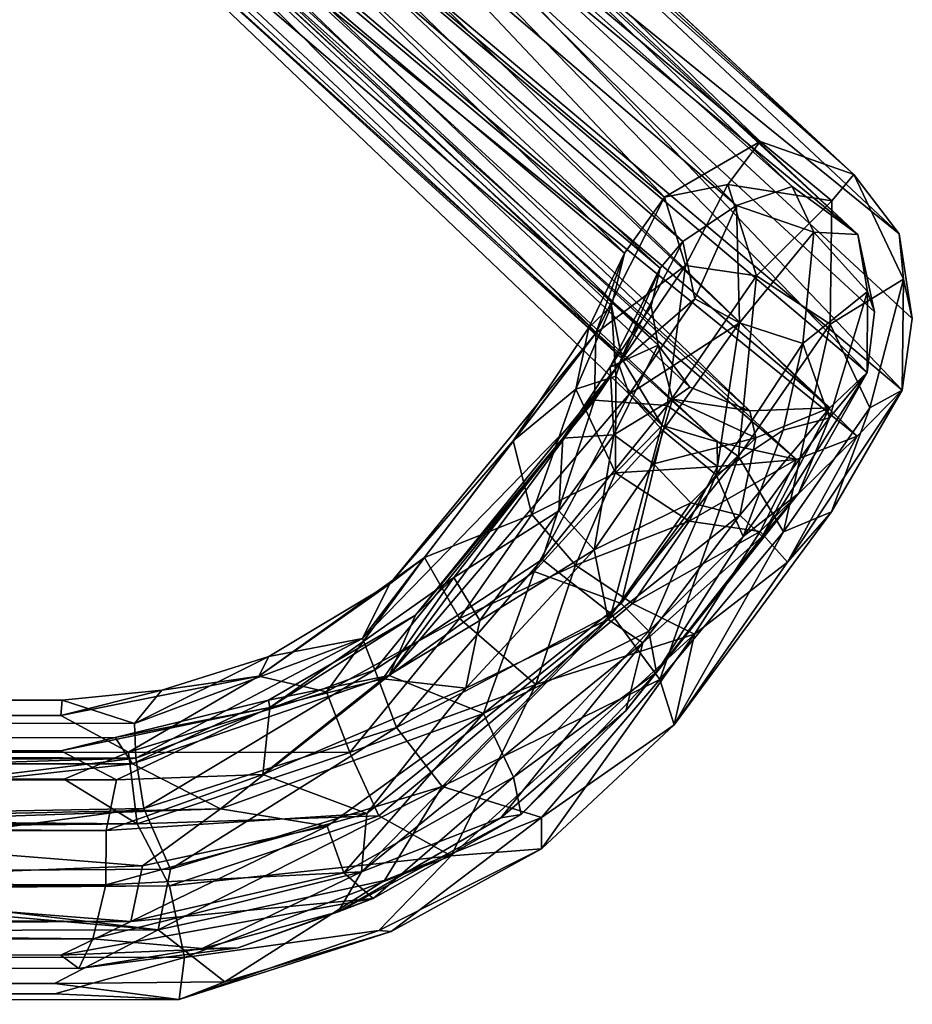
# Model space of a CAD drawing. Units: inches. Extents: x -11.5 to 22.8, y -9.9 to 9.9.
# Drawn here: x 7.4 to 9.2, y -9.9 to -7.9 of the extents above; entities that cross this region are included whole.
import ezdxf

# ---------------------------------------------------------------- set-up
doc = ezdxf.new("R2010")
doc.units = ezdxf.units.IN
doc.header["$MEASUREMENT"] = 0
doc.layers.add('SEAT-BASE', color=5, linetype='Continuous')

msp = doc.modelspace()

# ---------------------------------------------------------------- linework, layer by layer
at = {"layer": 'SEAT-BASE'}
for points in [[(7.44, -6.867, 16.9974), (7.6267, -6.8549, 16.9853), (8.9143, -8.1051, 1.9303)], [(8.9143, -8.1051, 1.9303), (7.6267, -6.8549, 16.9853), (9.1084, -8.1739, 1.9334)], [(7.7404, -6.9014, 16.9721), (9.1084, -8.1739, 1.9334), (7.6267, -6.8549, 16.9853)], [(8.7161, -8.2207, 1.6584), (7.2853, -7.0114, 16.9839), (7.44, -6.867, 16.9974)], [(7.44, -6.867, 16.9974), (8.9143, -8.1051, 1.9303), (8.7161, -8.2207, 1.6584)], [(8.8653, -8.2378, 1.6343), (7.5436, -6.924, 17.0278), (7.4051, -6.987, 16.9907)], [(7.5436, -6.924, 17.0278), (8.9807, -8.1988, 1.9116), (7.6981, -6.9713, 16.9454)], [(8.8653, -8.2378, 1.6343), (8.9807, -8.1988, 1.9116), (7.5436, -6.924, 17.0278)], [(9.1172, -8.2982, 1.9413), (7.7792, -7.0647, 17.0205), (7.6981, -6.9713, 16.9454)], [(9.1172, -8.2982, 1.9413), (7.6981, -6.9713, 16.9454), (8.9807, -8.1988, 1.9116)], [(7.3207, -7.0805, 17.1328), (8.7543, -8.3128, 1.5817), (7.4051, -6.987, 16.9907)], [(8.8653, -8.2378, 1.6343), (7.4051, -6.987, 16.9907), (8.7543, -8.3128, 1.5817)], [(8.633, -8.3371, 1.6888), (7.2465, -7.1628, 16.9995), (7.2853, -7.0114, 16.9839)], [(8.7161, -8.2207, 1.6584), (8.633, -8.3371, 1.6888), (7.2853, -7.0114, 16.9839)], [(7.8438, -7.022, 17.0357), (7.8745, -7.2172, 17.0626), (9.2025, -8.2968, 1.96)], [(7.8438, -7.022, 17.0357), (9.2025, -8.2968, 1.96), (9.1084, -8.1739, 1.9334)], [(7.7792, -7.0647, 17.0205), (9.1172, -8.2982, 1.9413), (7.7962, -7.2076, 17.0495)], [(7.3126, -7.1894, 17.1432), (8.7073, -8.3679, 1.6709), (7.3207, -7.0805, 17.1328)], [(7.3207, -7.0805, 17.1328), (8.7073, -8.3679, 1.6709), (8.7543, -8.3128, 1.5817)], [(7.2465, -7.1628, 16.9995), (8.6064, -8.4464, 1.6933), (8.6278, -8.5554, 1.9237)], [(8.633, -8.3371, 1.6888), (8.6064, -8.4464, 1.6933), (7.2465, -7.1628, 16.9995)], [(7.2768, -7.3009, 16.9836), (7.2465, -7.1628, 16.9995), (8.6278, -8.5554, 1.9237)], [(7.3375, -7.273, 17.2874), (8.7028, -8.5277, 1.7366), (7.3126, -7.1894, 17.1432)], [(7.3126, -7.1894, 17.1432), (8.7028, -8.5277, 1.7366), (8.6881, -8.4467, 1.6888)], [(8.6881, -8.4467, 1.6888), (8.7073, -8.3679, 1.6709), (7.3126, -7.1894, 17.1432)], [(7.7962, -7.2076, 17.0495), (9.1366, -8.5847, 1.6121), (7.6755, -7.3482, 17.183)], [(7.7962, -7.2076, 17.0495), (9.1172, -8.2982, 1.9413), (9.1514, -8.4586, 1.9588)], [(9.1514, -8.4586, 1.9588), (9.1366, -8.5847, 1.6121), (7.7962, -7.2076, 17.0495)], [(7.7619, -7.4025, 17.0838), (9.2092, -8.621, 1.5989), (7.8745, -7.2172, 17.0626)], [(7.8745, -7.2172, 17.0626), (9.23, -8.4722, 1.9587), (9.2025, -8.2968, 1.96)], [(7.8745, -7.2172, 17.0626), (9.2092, -8.621, 1.5989), (9.23, -8.4722, 1.9587)], [(7.3375, -7.273, 17.2874), (7.418, -7.3483, 17.1832), (8.7028, -8.5277, 1.7366)], [(7.2768, -7.3009, 16.9836), (8.6278, -8.5554, 1.9237), (7.3551, -7.3981, 17.0028)], [(7.418, -7.3483, 17.1832), (8.7686, -8.6152, 1.9516), (8.7028, -8.5277, 1.7366)], [(7.5524, -7.3804, 17.2289), (8.8931, -8.6641, 1.958), (7.418, -7.3483, 17.1832)], [(8.8931, -8.6641, 1.958), (8.7686, -8.6152, 1.9516), (7.418, -7.3483, 17.1832)], [(7.6755, -7.3482, 17.183), (9.0589, -8.6577, 1.6982), (7.5524, -7.3804, 17.2289)], [(7.6755, -7.3482, 17.183), (9.1366, -8.5847, 1.6121), (9.0589, -8.6577, 1.6982)], [(9.0589, -8.6577, 1.6982), (8.8931, -8.6641, 1.958), (7.5524, -7.3804, 17.2289)], [(8.711, -8.6948, 1.7335), (7.3551, -7.3981, 17.0028), (8.6278, -8.5554, 1.9237)], [(7.484, -7.4747, 16.9971), (7.3551, -7.3981, 17.0028), (8.8251, -8.7287, 1.9778)], [(8.8251, -8.7287, 1.9778), (7.3551, -7.3981, 17.0028), (8.711, -8.6948, 1.7335)], [(7.7619, -7.4025, 17.0838), (7.5896, -7.4783, 17.0547), (9.1155, -8.7165, 1.6892)], [(9.2092, -8.621, 1.5989), (7.7619, -7.4025, 17.0838), (9.1155, -8.7165, 1.6892)], [(8.9895, -8.7653, 1.7481), (7.484, -7.4747, 16.9971), (8.8251, -8.7287, 1.9778)], [(7.5896, -7.4783, 17.0547), (7.484, -7.4747, 16.9971), (8.9895, -8.7653, 1.7481)], [(9.1155, -8.7165, 1.6892), (7.5896, -7.4783, 17.0547), (8.9895, -8.7653, 1.7481)], [(8.8471, -8.1948, 1.5126), (8.7161, -8.2207, 1.6584), (8.9143, -8.1051, 1.9303)], [(8.8471, -8.1948, 1.5126), (8.9143, -8.1051, 1.9303), (9.063, -8.2284, 1.4912)], [(9.063, -8.2284, 1.4912), (8.9143, -8.1051, 1.9303), (9.1084, -8.1739, 1.9334)], [(9.2115, -8.3906, 1.5404), (9.1084, -8.1739, 1.9334), (9.2025, -8.2968, 1.96)], [(8.7598, -8.3629, 1.1205), (8.7161, -8.2207, 1.6584), (8.8471, -8.1948, 1.5126)], [(8.7598, -8.3629, 1.1205), (8.8471, -8.1948, 1.5126), (8.907, -8.384, 1.0801)], [(8.907, -8.384, 1.0801), (8.8471, -8.1948, 1.5126), (9.063, -8.2284, 1.4912)], [(8.9807, -8.1988, 1.9116), (8.8653, -8.2378, 1.6343), (9.0257, -8.2936, 1.5181)], [(8.9807, -8.1988, 1.9116), (9.0257, -8.2936, 1.5181), (9.1172, -8.2982, 1.9413)], [(8.5737, -8.5027, 1.0276), (8.633, -8.3371, 1.6888), (8.7161, -8.2207, 1.6584)], [(8.5737, -8.5027, 1.0276), (8.7161, -8.2207, 1.6584), (8.7598, -8.3629, 1.1205)], [(9.0597, -8.4843, 1.0829), (8.907, -8.384, 1.0801), (9.063, -8.2284, 1.4912)], [(8.7791, -8.4319, 1.1534), (8.8653, -8.2378, 1.6343), (8.7543, -8.3128, 1.5817)], [(8.7791, -8.4319, 1.1534), (8.8714, -8.4816, 1.0585), (8.8653, -8.2378, 1.6343)], [(9.0257, -8.2936, 1.5181), (8.8653, -8.2378, 1.6343), (8.8714, -8.4816, 1.0585)], [(8.8714, -8.4816, 1.0585), (9.0031, -8.5247, 1.1208), (9.0257, -8.2936, 1.5181)], [(9.1368, -8.4163, 1.5533), (9.0257, -8.2936, 1.5181), (9.0031, -8.5247, 1.1208)], [(9.1368, -8.4163, 1.5533), (9.1172, -8.2982, 1.9413), (9.0257, -8.2936, 1.5181)], [(8.6214, -8.5678, 1.0257), (8.7791, -8.4319, 1.1534), (8.7543, -8.3128, 1.5817)], [(8.6214, -8.5678, 1.0257), (8.7543, -8.3128, 1.5817), (8.7073, -8.3679, 1.6709)], [(9.1368, -8.4163, 1.5533), (9.1514, -8.4586, 1.9588), (9.1172, -8.2982, 1.9413)], [(9.2115, -8.3906, 1.5404), (9.2025, -8.2968, 1.96), (9.23, -8.4722, 1.9587)], [(8.5589, -8.491, 1.2662), (8.633, -8.3371, 1.6888), (8.5737, -8.5027, 1.0276)], [(8.5589, -8.491, 1.2662), (8.6064, -8.4464, 1.6933), (8.633, -8.3371, 1.6888)], [(8.5707, -8.6417, 0.7618), (8.5737, -8.5027, 1.0276), (8.7598, -8.3629, 1.1205)], [(8.5707, -8.6417, 0.7618), (8.7598, -8.3629, 1.1205), (8.7215, -8.6533, 0.7289)], [(8.6032, -8.5731, 1.2399), (8.6214, -8.5678, 1.0257), (8.7073, -8.3679, 1.6709)], [(8.6881, -8.4467, 1.6888), (8.6032, -8.5731, 1.2399), (8.7073, -8.3679, 1.6709)], [(8.7215, -8.6533, 0.7289), (8.7598, -8.3629, 1.1205), (8.907, -8.384, 1.0801)], [(8.7215, -8.6533, 0.7289), (8.907, -8.384, 1.0801), (8.8698, -8.7591, 0.7241)], [(8.8698, -8.7591, 0.7241), (8.907, -8.384, 1.0801), (9.0597, -8.4843, 1.0829)], [(9.0597, -8.4843, 1.0829), (9.2115, -8.3906, 1.5404), (9.142, -8.6582, 1.16)], [(9.142, -8.6582, 1.16), (9.2115, -8.3906, 1.5404), (9.2092, -8.621, 1.5989)], [(9.2115, -8.3906, 1.5404), (9.23, -8.4722, 1.9587), (9.2092, -8.621, 1.5989)], [(9.0031, -8.5247, 1.1208), (9.0586, -8.6783, 1.1591), (9.1368, -8.4163, 1.5533)], [(9.0586, -8.6783, 1.1591), (9.1366, -8.5847, 1.6121), (9.1368, -8.4163, 1.5533)], [(9.1368, -8.4163, 1.5533), (9.1366, -8.5847, 1.6121), (9.1514, -8.4586, 1.9588)], [(8.6427, -8.6293, 0.8784), (8.7791, -8.4319, 1.1534), (8.6214, -8.5678, 1.0257)], [(8.6427, -8.6293, 0.8784), (8.8714, -8.4816, 1.0585), (8.7791, -8.4319, 1.1534)], [(8.532, -8.6192, 1.3444), (8.6152, -8.5922, 1.6514), (8.6064, -8.4464, 1.6933)], [(8.532, -8.6192, 1.3444), (8.6064, -8.4464, 1.6933), (8.5589, -8.491, 1.2662)], [(8.7028, -8.5277, 1.7366), (8.6032, -8.5731, 1.2399), (8.6881, -8.4467, 1.6888)], [(8.6152, -8.5922, 1.6514), (8.6278, -8.5554, 1.9237), (8.6064, -8.4464, 1.6933)], [(8.4019, -8.7264, 1.0325), (8.5589, -8.491, 1.2662), (8.5737, -8.5027, 1.0276)], [(8.4019, -8.7264, 1.0325), (8.532, -8.6192, 1.3444), (8.5589, -8.491, 1.2662)], [(8.7125, -8.7047, 0.788), (8.8714, -8.4816, 1.0585), (8.6427, -8.6293, 0.8784)], [(8.7125, -8.7047, 0.788), (8.8232, -8.7968, 0.776), (8.8714, -8.4816, 1.0585)], [(8.8232, -8.7968, 0.776), (9.0031, -8.5247, 1.1208), (8.8714, -8.4816, 1.0585)], [(8.8698, -8.7591, 0.7241), (9.0597, -8.4843, 1.0829), (8.9631, -8.9149, 0.8187)], [(8.9631, -8.9149, 0.8187), (9.0597, -8.4843, 1.0829), (9.142, -8.6582, 1.16)], [(8.5707, -8.6417, 0.7618), (8.0898, -9.1362, 0.4818), (8.5737, -8.5027, 1.0276)], [(8.5737, -8.5027, 1.0276), (8.0898, -9.1362, 0.4818), (8.1457, -9.0237, 0.6458)], [(8.5737, -8.5027, 1.0276), (8.1457, -9.0237, 0.6458), (8.4019, -8.7264, 1.0325)], [(8.6111, -8.7138, 1.304), (8.6032, -8.5731, 1.2399), (8.7028, -8.5277, 1.7366)], [(8.7323, -8.6401, 1.6523), (8.6111, -8.7138, 1.304), (8.7028, -8.5277, 1.7366)], [(8.7686, -8.6152, 1.9516), (8.7323, -8.6401, 1.6523), (8.7028, -8.5277, 1.7366)], [(8.9623, -8.7041, 0.9602), (9.0031, -8.5247, 1.1208), (8.8232, -8.7968, 0.776)], [(8.9623, -8.7041, 0.9602), (9.0586, -8.6783, 1.1591), (9.0031, -8.5247, 1.1208)], [(8.6152, -8.5922, 1.6514), (8.711, -8.6948, 1.7335), (8.6278, -8.5554, 1.9237)], [(8.6214, -8.5678, 1.0257), (8.1993, -9.0879, 0.6493), (8.1447, -9.2131, 0.4847)], [(8.6214, -8.5678, 1.0257), (8.1447, -9.2131, 0.4847), (8.6427, -8.6293, 0.8784)], [(8.5053, -8.7205, 1.0612), (8.1993, -9.0879, 0.6493), (8.6214, -8.5678, 1.0257)], [(8.6214, -8.5678, 1.0257), (8.6032, -8.5731, 1.2399), (8.5053, -8.7205, 1.0612)], [(8.5053, -8.7205, 1.0612), (8.6032, -8.5731, 1.2399), (8.6111, -8.7138, 1.304)], [(8.6143, -8.793, 1.4216), (8.6152, -8.5922, 1.6514), (8.532, -8.6192, 1.3444)], [(8.6143, -8.793, 1.4216), (8.711, -8.6948, 1.7335), (8.6152, -8.5922, 1.6514)], [(9.1366, -8.5847, 1.6121), (8.9183, -8.9246, 1.1171), (9.0589, -8.6577, 1.6982)], [(8.9939, -8.8355, 1.0876), (8.9183, -8.9246, 1.1171), (9.1366, -8.5847, 1.6121)], [(9.0586, -8.6783, 1.1591), (8.9939, -8.8355, 1.0876), (9.1366, -8.5847, 1.6121)], [(8.441, -8.8794, 1.1691), (8.532, -8.6192, 1.3444), (8.4019, -8.7264, 1.0325)], [(8.441, -8.8794, 1.1691), (8.6143, -8.793, 1.4216), (8.532, -8.6192, 1.3444)], [(8.7323, -8.6401, 1.6523), (8.7686, -8.6152, 1.9516), (8.8931, -8.6641, 1.958)], [(8.9713, -8.9779, 1.1439), (9.2092, -8.621, 1.5989), (9.1155, -8.7165, 1.6892)], [(9.0627, -8.8736, 1.09), (9.2092, -8.621, 1.5989), (8.9713, -8.9779, 1.1439)], [(9.142, -8.6582, 1.16), (9.2092, -8.621, 1.5989), (9.0627, -8.8736, 1.09)], [(8.0898, -9.1362, 0.4818), (8.5707, -8.6417, 0.7618), (8.1154, -9.2013, 0.3983)], [(8.1154, -9.2013, 0.3983), (8.5707, -8.6417, 0.7618), (8.4624, -8.9725, 0.4986)], [(8.6427, -8.6293, 0.8784), (8.1447, -9.2131, 0.4847), (8.4454, -8.9976, 0.5742)], [(8.6427, -8.6293, 0.8784), (8.4454, -8.9976, 0.5742), (8.7125, -8.7047, 0.788)], [(8.7215, -8.6533, 0.7289), (8.4624, -8.9725, 0.4986), (8.5707, -8.6417, 0.7618)], [(8.693, -8.7741, 1.3819), (8.6111, -8.7138, 1.304), (8.7323, -8.6401, 1.6523)], [(8.7323, -8.6401, 1.6523), (8.9053, -8.7199, 1.6755), (8.693, -8.7741, 1.3819)], [(8.7323, -8.6401, 1.6523), (8.8931, -8.6641, 1.958), (8.9053, -8.7199, 1.6755)], [(8.7215, -8.6533, 0.7289), (8.6056, -9.0856, 0.485), (8.4624, -8.9725, 0.4986)], [(8.8698, -8.7591, 0.7241), (8.6056, -9.0856, 0.485), (8.7215, -8.6533, 0.7289)], [(9.0589, -8.6577, 1.6982), (8.8724, -8.8803, 1.287), (8.9053, -8.7199, 1.6755)], [(8.9183, -8.9246, 1.1171), (8.8724, -8.8803, 1.287), (9.0589, -8.6577, 1.6982)], [(8.9053, -8.7199, 1.6755), (8.8931, -8.6641, 1.958), (9.0589, -8.6577, 1.6982)], [(8.9631, -8.9149, 0.8187), (9.142, -8.6582, 1.16), (9.0627, -8.8736, 1.09)], [(9.0586, -8.6783, 1.1591), (8.9623, -8.7041, 0.9602), (8.8793, -8.9251, 0.8357)], [(8.9939, -8.8355, 1.0876), (9.0586, -8.6783, 1.1591), (8.8793, -8.9251, 0.8357)], [(8.6143, -8.793, 1.4216), (8.8261, -8.7794, 1.6899), (8.711, -8.6948, 1.7335)], [(8.711, -8.6948, 1.7335), (8.8261, -8.7794, 1.6899), (8.8251, -8.7287, 1.9778)], [(8.1993, -9.0879, 0.6493), (8.5053, -8.7205, 1.0612), (8.279, -9.0097, 0.8492)], [(8.279, -9.0097, 0.8492), (8.5053, -8.7205, 1.0612), (8.4967, -8.8717, 1.1097)], [(8.7125, -8.7047, 0.788), (8.4454, -8.9976, 0.5742), (8.626, -9.0636, 0.5848)], [(8.4967, -8.8717, 1.1097), (8.5053, -8.7205, 1.0612), (8.6111, -8.7138, 1.304)], [(8.6111, -8.7138, 1.304), (8.5699, -8.9528, 1.1489), (8.4967, -8.8717, 1.1097)], [(8.693, -8.7741, 1.3819), (8.5699, -8.9528, 1.1489), (8.6111, -8.7138, 1.304)], [(8.626, -9.0636, 0.5848), (8.8232, -8.7968, 0.776), (8.7125, -8.7047, 0.788)], [(8.693, -8.7741, 1.3819), (8.9053, -8.7199, 1.6755), (8.7708, -8.8547, 1.3335)], [(8.8724, -8.8803, 1.287), (8.7708, -8.8547, 1.3335), (8.9053, -8.7199, 1.6755)], [(8.8793, -8.9251, 0.8357), (8.9623, -8.7041, 0.9602), (8.8232, -8.7968, 0.776)], [(8.9713, -8.9779, 1.1439), (9.1155, -8.7165, 1.6892), (8.9142, -8.9144, 1.384)], [(8.9142, -8.9144, 1.384), (9.1155, -8.7165, 1.6892), (8.9895, -8.7653, 1.7481)], [(8.4019, -8.7264, 1.0325), (8.1457, -9.0237, 0.6458), (8.2179, -8.9685, 0.8792)], [(8.4019, -8.7264, 1.0325), (8.2179, -8.9685, 0.8792), (8.441, -8.8794, 1.1691)], [(8.9895, -8.7653, 1.7481), (8.8251, -8.7287, 1.9778), (8.8261, -8.7794, 1.6899)], [(8.8698, -8.7591, 0.7241), (8.7066, -9.2214, 0.5754), (8.6056, -9.0856, 0.485)], [(8.9631, -8.9149, 0.8187), (8.7066, -9.2214, 0.5754), (8.8698, -8.7591, 0.7241)], [(8.693, -8.7741, 1.3819), (8.7708, -8.8547, 1.3335), (8.5699, -8.9528, 1.1489)], [(8.6143, -8.793, 1.4216), (8.7671, -8.8933, 1.4243), (8.8261, -8.7794, 1.6899)], [(8.7671, -8.8933, 1.4243), (8.9895, -8.7653, 1.7481), (8.8261, -8.7794, 1.6899)], [(8.9142, -8.9144, 1.384), (8.9895, -8.7653, 1.7481), (8.7671, -8.8933, 1.4243)], [(8.5314, -8.9842, 1.21), (8.6143, -8.793, 1.4216), (8.441, -8.8794, 1.1691)], [(8.5314, -8.9842, 1.21), (8.7671, -8.8933, 1.4243), (8.6143, -8.793, 1.4216)], [(8.8232, -8.7968, 0.776), (8.626, -9.0636, 0.5848), (8.6834, -9.1214, 0.6324)], [(8.8793, -8.9251, 0.8357), (8.8232, -8.7968, 0.776), (8.6834, -9.1214, 0.6324)], [(8.6358, -9.2869, 0.8441), (8.9939, -8.8355, 1.0876), (8.6997, -9.2072, 0.7068)], [(8.9183, -8.9246, 1.1171), (8.9939, -8.8355, 1.0876), (8.6358, -9.2869, 0.8441)], [(8.9939, -8.8355, 1.0876), (8.8793, -8.9251, 0.8357), (8.6997, -9.2072, 0.7068)], [(8.5699, -8.9528, 1.1489), (8.7708, -8.8547, 1.3335), (8.599, -9.0973, 1.0624)], [(8.8724, -8.8803, 1.287), (8.599, -9.0973, 1.0624), (8.7708, -8.8547, 1.3335)], [(8.441, -8.8794, 1.1691), (8.2179, -8.9685, 0.8792), (8.2909, -9.0951, 1.0309)], [(8.4967, -8.8717, 1.1097), (8.3329, -9.0991, 0.9632), (8.279, -9.0097, 0.8492)], [(8.441, -8.8794, 1.1691), (8.2909, -9.0951, 1.0309), (8.5314, -8.9842, 1.21)], [(8.5699, -8.9528, 1.1489), (8.3329, -9.0991, 0.9632), (8.4967, -8.8717, 1.1097)], [(8.6711, -9.1457, 1.0056), (8.599, -9.0973, 1.0624), (8.8724, -8.8803, 1.287)], [(8.8724, -8.8803, 1.287), (8.9183, -8.9246, 1.1171), (8.6711, -9.1457, 1.0056)], [(8.736, -9.3154, 0.779), (8.9631, -8.9149, 0.8187), (9.0627, -8.8736, 1.09)], [(8.736, -9.3154, 0.779), (9.0627, -8.8736, 1.09), (8.9713, -8.9779, 1.1439)], [(8.5314, -8.9842, 1.21), (8.6496, -9.0639, 1.2019), (8.7671, -8.8933, 1.4243)], [(8.6496, -9.0639, 1.2019), (8.9142, -8.9144, 1.384), (8.7671, -8.8933, 1.4243)], [(8.9183, -8.9246, 1.1171), (8.6358, -9.2869, 0.8441), (8.6711, -9.1457, 1.0056)], [(8.7783, -9.1276, 1.1091), (8.9142, -8.9144, 1.384), (8.6496, -9.0639, 1.2019)], [(8.8793, -8.9251, 0.8357), (8.6834, -9.1214, 0.6324), (8.6997, -9.2072, 0.7068)], [(8.7066, -9.2214, 0.5754), (8.9631, -8.9149, 0.8187), (8.736, -9.3154, 0.779)], [(8.7783, -9.1276, 1.1091), (8.9713, -8.9779, 1.1439), (8.9142, -8.9144, 1.384)], [(8.2179, -8.9685, 0.8792), (7.8748, -9.2145, 0.73), (8.0152, -9.2472, 0.872)], [(7.8748, -9.2145, 0.73), (8.2179, -8.9685, 0.8792), (8.1457, -9.0237, 0.6458)], [(8.0152, -9.2472, 0.872), (8.2909, -9.0951, 1.0309), (8.2179, -8.9685, 0.8792)], [(8.599, -9.0973, 1.0624), (8.304, -9.2393, 0.9429), (8.5699, -8.9528, 1.1489)], [(8.304, -9.2393, 0.9429), (8.3329, -9.0991, 0.9632), (8.5699, -8.9528, 1.1489)], [(8.1154, -9.2013, 0.3983), (8.4624, -8.9725, 0.4986), (8.1604, -9.3213, 0.3307)], [(8.1604, -9.3213, 0.3307), (8.4624, -8.9725, 0.4986), (8.6056, -9.0856, 0.485)], [(8.5314, -8.9842, 1.21), (8.2909, -9.0951, 1.0309), (8.4489, -9.2317, 1.0764)], [(8.4489, -9.2317, 1.0764), (8.6496, -9.0639, 1.2019), (8.5314, -8.9842, 1.21)], [(8.736, -9.3154, 0.779), (8.9713, -8.9779, 1.1439), (8.7783, -9.1276, 1.1091)], [(8.3407, -9.2919, 0.4477), (8.4454, -8.9976, 0.5742), (8.1447, -9.2131, 0.4847)], [(8.4454, -8.9976, 0.5742), (8.3407, -9.2919, 0.4477), (8.626, -9.0636, 0.5848)], [(7.8952, -9.1739, 0.5807), (7.8748, -9.2145, 0.73), (8.1457, -9.0237, 0.6458)], [(7.8952, -9.1739, 0.5807), (8.1457, -9.0237, 0.6458), (8.0898, -9.1362, 0.4818)], [(7.8977, -9.2799, 0.6914), (8.279, -9.0097, 0.8492), (8.1316, -9.2202, 0.8414)], [(8.1993, -9.0879, 0.6493), (8.279, -9.0097, 0.8492), (7.8977, -9.2799, 0.6914)], [(8.1316, -9.2202, 0.8414), (8.279, -9.0097, 0.8492), (8.3329, -9.0991, 0.9632)], [(8.626, -9.0636, 0.5848), (8.3407, -9.2919, 0.4477), (8.6834, -9.1214, 0.6324)], [(8.4489, -9.2317, 1.0764), (8.7783, -9.1276, 1.1091), (8.6496, -9.0639, 1.2019)], [(8.1993, -9.0879, 0.6493), (7.895, -9.2643, 0.5374), (8.1447, -9.2131, 0.4847)], [(8.1993, -9.0879, 0.6493), (7.8977, -9.2799, 0.6914), (7.895, -9.2643, 0.5374)], [(8.1604, -9.3213, 0.3307), (8.6056, -9.0856, 0.485), (8.2551, -9.4436, 0.3373)], [(8.2551, -9.4436, 0.3373), (8.6056, -9.0856, 0.485), (8.7066, -9.2214, 0.5754)], [(8.0636, -9.373, 0.9349), (8.2909, -9.0951, 1.0309), (8.0152, -9.2472, 0.872)], [(8.0636, -9.373, 0.9349), (8.4489, -9.2317, 1.0764), (8.2909, -9.0951, 1.0309)], [(8.0986, -9.4996, 0.8479), (8.599, -9.0973, 1.0624), (8.0876, -9.6205, 0.7853)], [(8.599, -9.0973, 1.0624), (8.6711, -9.1457, 1.0056), (8.0876, -9.6205, 0.7853)], [(8.304, -9.2393, 0.9429), (8.599, -9.0973, 1.0624), (8.0986, -9.4996, 0.8479)], [(8.1316, -9.2202, 0.8414), (8.3329, -9.0991, 0.9632), (8.304, -9.2393, 0.9429)], [(8.4609, -9.5732, 0.7177), (8.7783, -9.1276, 1.1091), (8.2737, -9.5873, 0.8794)], [(8.2737, -9.5873, 0.8794), (8.7783, -9.1276, 1.1091), (8.4489, -9.2317, 1.0764)], [(8.6834, -9.1214, 0.6324), (8.3407, -9.2919, 0.4477), (8.4031, -9.4243, 0.5125)], [(8.6834, -9.1214, 0.6324), (8.4031, -9.4243, 0.5125), (8.6997, -9.2072, 0.7068)], [(8.4609, -9.5732, 0.7177), (8.736, -9.3154, 0.779), (8.7783, -9.1276, 1.1091)], [(8.0898, -9.1362, 0.4818), (7.6169, -9.3127, 0.3775), (7.8952, -9.1739, 0.5807)], [(8.0898, -9.1362, 0.4818), (7.6193, -9.3848, 0.3001), (7.6169, -9.3127, 0.3775)], [(8.1154, -9.2013, 0.3983), (7.6193, -9.3848, 0.3001), (8.0898, -9.1362, 0.4818)], [(8.0876, -9.6205, 0.7853), (8.6711, -9.1457, 1.0056), (8.3765, -9.5085, 0.7806)], [(8.6711, -9.1457, 1.0056), (8.6358, -9.2869, 0.8441), (8.3765, -9.5085, 0.7806)], [(7.8952, -9.1739, 0.5807), (7.6169, -9.3127, 0.3775), (7.6732, -9.2439, 0.5467)], [(7.6732, -9.2439, 0.5467), (7.8748, -9.2145, 0.73), (7.8952, -9.1739, 0.5807)], [(7.7954, -9.4897, 0.335), (8.1447, -9.2131, 0.4847), (7.6125, -9.3966, 0.393)], [(7.6125, -9.3966, 0.393), (8.1447, -9.2131, 0.4847), (7.895, -9.2643, 0.5374)], [(8.1154, -9.2013, 0.3983), (7.6359, -9.4889, 0.2487), (7.6193, -9.3848, 0.3001)], [(8.1604, -9.3213, 0.3307), (7.6359, -9.4889, 0.2487), (8.1154, -9.2013, 0.3983)], [(8.1447, -9.2131, 0.4847), (7.7954, -9.4897, 0.335), (8.3407, -9.2919, 0.4477)], [(8.6997, -9.2072, 0.7068), (8.4031, -9.4243, 0.5125), (8.4188, -9.5016, 0.628)], [(8.6358, -9.2869, 0.8441), (8.6997, -9.2072, 0.7068), (8.4188, -9.5016, 0.628)], [(7.6042, -9.3721, 0.7918), (7.8748, -9.2145, 0.73), (7.4641, -9.2963, 0.6834)], [(7.6732, -9.2439, 0.5467), (7.4641, -9.2963, 0.6834), (7.8748, -9.2145, 0.73)], [(8.0152, -9.2472, 0.872), (7.8748, -9.2145, 0.73), (7.6042, -9.3721, 0.7918)], [(8.1316, -9.2202, 0.8414), (7.8832, -9.4187, 0.8082), (7.8977, -9.2799, 0.6914)], [(8.1316, -9.2202, 0.8414), (8.304, -9.2393, 0.9429), (7.8832, -9.4187, 0.8082)], [(8.1235, -9.5042, 0.9329), (8.4489, -9.2317, 1.0764), (8.0636, -9.373, 0.9349)], [(8.2737, -9.5873, 0.8794), (8.4489, -9.2317, 1.0764), (8.1235, -9.5042, 0.9329)], [(8.2551, -9.4436, 0.3373), (8.7066, -9.2214, 0.5754), (8.4612, -9.5077, 0.5013)], [(8.4612, -9.5077, 0.5013), (8.7066, -9.2214, 0.5754), (8.736, -9.3154, 0.779)], [(7.4669, -9.2642, 0.5049), (7.4641, -9.2963, 0.6834), (7.6732, -9.2439, 0.5467)], [(7.6169, -9.3127, 0.3775), (7.4669, -9.2642, 0.5049), (7.6732, -9.2439, 0.5467)], [(7.6042, -9.3721, 0.7918), (8.0636, -9.373, 0.9349), (8.0152, -9.2472, 0.872)], [(8.304, -9.2393, 0.9429), (8.0986, -9.4996, 0.8479), (7.8832, -9.4187, 0.8082)], [(-9.2179, -9.2736, 0.646), (7.4669, -9.2642, 0.5049), (-9.5378, -9.2632, 0.5795)], [(-9.5378, -9.2632, 0.5795), (7.4669, -9.2642, 0.5049), (-9.3489, -9.3075, 0.4133)], [(7.4669, -9.2642, 0.5049), (7.6169, -9.3127, 0.3775), (-9.3489, -9.3075, 0.4133)], [(7.4641, -9.2963, 0.6834), (7.4669, -9.2642, 0.5049), (-9.2179, -9.2736, 0.646)], [(-9.0078, -9.3838, 0.8019), (7.4641, -9.2963, 0.6834), (-9.2179, -9.2736, 0.646)], [(7.895, -9.2643, 0.5374), (7.8977, -9.2799, 0.6914), (7.5763, -9.3421, 0.5281)], [(7.895, -9.2643, 0.5374), (7.5763, -9.3421, 0.5281), (7.6125, -9.3966, 0.393)], [(7.8977, -9.2799, 0.6914), (7.4642, -9.3693, 0.6537), (7.5763, -9.3421, 0.5281)], [(7.8977, -9.2799, 0.6914), (7.5793, -9.4296, 0.7319), (7.4642, -9.3693, 0.6537)], [(7.8977, -9.2799, 0.6914), (7.8832, -9.4187, 0.8082), (7.5793, -9.4296, 0.7319)], [(7.7954, -9.4897, 0.335), (8.0161, -9.5256, 0.3651), (8.3407, -9.2919, 0.4477)], [(8.0161, -9.5256, 0.3651), (8.0508, -9.6227, 0.4153), (8.3407, -9.2919, 0.4477)], [(8.0508, -9.6227, 0.4153), (8.4031, -9.4243, 0.5125), (8.3407, -9.2919, 0.4477)], [(8.3765, -9.5085, 0.7806), (8.6358, -9.2869, 0.8441), (8.4188, -9.5016, 0.628)], [(-8.9846, -9.3845, 0.3026), (-9.3489, -9.3075, 0.4133), (7.6193, -9.3848, 0.3001)], [(-9.3489, -9.3075, 0.4133), (7.6169, -9.3127, 0.3775), (7.6193, -9.3848, 0.3001)], [(7.6042, -9.3721, 0.7918), (7.4641, -9.2963, 0.6834), (-9.0078, -9.3838, 0.8019)], [(8.4612, -9.5077, 0.5013), (8.736, -9.3154, 0.779), (8.4609, -9.5732, 0.7177)], [(8.1604, -9.3213, 0.3307), (7.6913, -9.6153, 0.2428), (7.6359, -9.4889, 0.2487)], [(8.2551, -9.4436, 0.3373), (7.6913, -9.6153, 0.2428), (8.1604, -9.3213, 0.3307)], [(7.4642, -9.3693, 0.6537), (-9.3738, -9.3482, 0.6452), (7.5763, -9.3421, 0.5281)], [(7.5763, -9.3421, 0.5281), (-9.3738, -9.3482, 0.6452), (-9.362, -9.3433, 0.5551)], [(7.4642, -9.3693, 0.6537), (-9.2151, -9.3846, 0.6978), (-9.3738, -9.3482, 0.6452)], [(-9.362, -9.3433, 0.5551), (-9.3301, -9.3758, 0.4528), (7.5763, -9.3421, 0.5281)], [(-9.3301, -9.3758, 0.4528), (7.6125, -9.3966, 0.393), (7.5763, -9.3421, 0.5281)], [(-9.003, -9.4296, 0.3686), (7.6125, -9.3966, 0.393), (-9.3301, -9.3758, 0.4528)], [(7.5793, -9.4296, 0.7319), (-9.2151, -9.3846, 0.6978), (7.4642, -9.3693, 0.6537)], [(7.6042, -9.3721, 0.7918), (-9.0078, -9.3838, 0.8019), (7.4707, -9.4282, 0.8261)], [(7.6042, -9.3721, 0.7918), (7.4707, -9.4282, 0.8261), (7.6224, -9.5211, 0.8625)], [(7.6042, -9.3721, 0.7918), (7.6224, -9.5211, 0.8625), (8.0636, -9.373, 0.9349)], [(8.0636, -9.373, 0.9349), (7.6224, -9.5211, 0.8625), (8.1235, -9.5042, 0.9329)], [(7.5793, -9.4296, 0.7319), (-9.1986, -9.4488, 0.7568), (-9.2151, -9.3846, 0.6978)], [(-9.0067, -9.5375, 0.8621), (7.6224, -9.5211, 0.8625), (-9.0078, -9.3838, 0.8019)], [(-9.0078, -9.3838, 0.8019), (7.6224, -9.5211, 0.8625), (7.4707, -9.4282, 0.8261)], [(6.5198, -9.5172, 0.3201), (7.6125, -9.3966, 0.393), (-9.003, -9.4296, 0.3686)], [(-8.9846, -9.3845, 0.3026), (7.6193, -9.3848, 0.3001), (-8.0782, -9.5095, 0.2413)], [(-8.0782, -9.5095, 0.2413), (7.6193, -9.3848, 0.3001), (3.3471, -9.5157, 0.241)], [(6.6161, -9.5082, 0.2421), (3.3471, -9.5157, 0.241), (7.6193, -9.3848, 0.3001)], [(7.6125, -9.3966, 0.393), (6.5198, -9.5172, 0.3201), (7.7954, -9.4897, 0.335)], [(7.6193, -9.3848, 0.3001), (7.6359, -9.4889, 0.2487), (6.6161, -9.5082, 0.2421)], [(7.5582, -9.5351, 0.7808), (-9.1986, -9.4488, 0.7568), (7.5793, -9.4296, 0.7319)], [(7.5793, -9.4296, 0.7319), (7.8832, -9.4187, 0.8082), (7.5582, -9.5351, 0.7808)], [(7.5582, -9.5351, 0.7808), (7.8832, -9.4187, 0.8082), (8.0986, -9.4996, 0.8479)], [(8.1118, -9.6758, 0.5335), (8.4031, -9.4243, 0.5125), (8.0508, -9.6227, 0.4153)], [(8.4188, -9.5016, 0.628), (8.4031, -9.4243, 0.5125), (8.1118, -9.6758, 0.5335)], [(-9.1986, -9.4488, 0.7568), (7.5582, -9.5351, 0.7808), (-8.989, -9.5878, 0.7893)], [(8.1351, -9.6384, 0.369), (7.6658, -9.7408, 0.2805), (8.2551, -9.4436, 0.3373)], [(8.2551, -9.4436, 0.3373), (7.6658, -9.7408, 0.2805), (7.6913, -9.6153, 0.2428)], [(8.1351, -9.6384, 0.369), (8.2551, -9.4436, 0.3373), (8.4612, -9.5077, 0.5013)], [(7.7954, -9.4897, 0.335), (6.5198, -9.5172, 0.3201), (6.6427, -9.5293, 0.3171)], [(6.6161, -9.5082, 0.2421), (7.6359, -9.4889, 0.2487), (6.6556, -9.6214, 0.2336)], [(7.7954, -9.4897, 0.335), (6.6427, -9.5293, 0.3171), (7.6333, -9.6082, 0.3182)], [(6.6556, -9.6214, 0.2336), (7.6359, -9.4889, 0.2487), (7.6913, -9.6153, 0.2428)], [(7.5576, -9.6473, 0.7759), (7.5582, -9.5351, 0.7808), (8.0986, -9.4996, 0.8479)], [(8.0986, -9.4996, 0.8479), (8.0876, -9.6205, 0.7853), (7.5576, -9.6473, 0.7759)], [(7.6333, -9.6082, 0.3182), (8.0161, -9.5256, 0.3651), (7.7954, -9.4897, 0.335)], [(7.6224, -9.5211, 0.8625), (7.6891, -9.6496, 0.8602), (8.1235, -9.5042, 0.9329)], [(8.1235, -9.5042, 0.9329), (7.6891, -9.6496, 0.8602), (8.2737, -9.5873, 0.8794)], [(8.0389, -9.7037, 0.6776), (8.4188, -9.5016, 0.628), (8.1118, -9.6758, 0.5335)], [(8.3765, -9.5085, 0.7806), (8.4188, -9.5016, 0.628), (8.0389, -9.7037, 0.6776)], [(8.0876, -9.6205, 0.7853), (8.3765, -9.5085, 0.7806), (8.0389, -9.7037, 0.6776)], [(8.1489, -9.7443, 0.5167), (8.4612, -9.5077, 0.5013), (8.4609, -9.5732, 0.7177)], [(7.6224, -9.5211, 0.8625), (-9.1703, -9.6796, 0.8571), (7.6891, -9.6496, 0.8602)], [(-9.0067, -9.5375, 0.8621), (-9.1703, -9.6796, 0.8571), (7.6224, -9.5211, 0.8625)], [(7.5576, -9.6473, 0.7759), (-8.989, -9.5878, 0.7893), (7.5582, -9.5351, 0.7808)], [(7.6333, -9.6082, 0.3182), (6.6427, -9.5293, 0.3171), (6.635, -9.6469, 0.3205)], [(7.6094, -9.7235, 0.3602), (8.0508, -9.6227, 0.4153), (8.0161, -9.5256, 0.3651)], [(7.6094, -9.7235, 0.3602), (8.0161, -9.5256, 0.3651), (7.6333, -9.6082, 0.3182)], [(8.1489, -9.7443, 0.5167), (8.4609, -9.5732, 0.7177), (8.1237, -9.7421, 0.7276)], [(8.1237, -9.7421, 0.7276), (8.4609, -9.5732, 0.7177), (8.2737, -9.5873, 0.8794)], [(7.5304, -9.7594, 0.7108), (-9.2333, -9.7495, 0.7329), (-8.989, -9.5878, 0.7893)], [(7.5304, -9.7594, 0.7108), (-8.989, -9.5878, 0.7893), (7.5576, -9.6473, 0.7759)], [(7.6891, -9.6496, 0.8602), (7.7205, -9.7983, 0.7749), (8.2737, -9.5873, 0.8794)], [(8.1237, -9.7421, 0.7276), (8.2737, -9.5873, 0.8794), (7.7205, -9.7983, 0.7749)], [(6.6556, -9.6214, 0.2336), (7.6658, -9.7408, 0.2805), (6.5115, -9.6396, 0.2383)], [(7.6333, -9.6082, 0.3182), (6.635, -9.6469, 0.3205), (7.6094, -9.7235, 0.3602)], [(6.6556, -9.6214, 0.2336), (7.6913, -9.6153, 0.2428), (7.6658, -9.7408, 0.2805)], [(8.0876, -9.6205, 0.7853), (7.7574, -9.7799, 0.6448), (7.5304, -9.7594, 0.7108)], [(7.5576, -9.6473, 0.7759), (8.0876, -9.6205, 0.7853), (7.5304, -9.7594, 0.7108)], [(8.0876, -9.6205, 0.7853), (8.0389, -9.7037, 0.6776), (7.7574, -9.7799, 0.6448)], [(-9, -9.7816, 0.2991), (6.5115, -9.6396, 0.2383), (7.6658, -9.7408, 0.2805)], [(8.1118, -9.6758, 0.5335), (8.0508, -9.6227, 0.4153), (7.6094, -9.7235, 0.3602)], [(8.1351, -9.6384, 0.369), (7.8042, -9.8487, 0.457), (7.6658, -9.7408, 0.2805)], [(7.6891, -9.6496, 0.8602), (-9.1703, -9.6796, 0.8571), (-8.9659, -9.7758, 0.7927)], [(-8.996, -9.6909, 0.3388), (7.6094, -9.7235, 0.3602), (-8.0605, -9.6464, 0.32)], [(-8.9659, -9.7758, 0.7927), (7.7205, -9.7983, 0.7749), (7.6891, -9.6496, 0.8602)], [(6.635, -9.6469, 0.3205), (-8.0605, -9.6464, 0.32), (7.6094, -9.7235, 0.3602)], [(8.1118, -9.6758, 0.5335), (7.6094, -9.7235, 0.3602), (7.4642, -9.7935, 0.4448)], [(7.4642, -9.7935, 0.4448), (7.8317, -9.7781, 0.5374), (8.1118, -9.6758, 0.5335)], [(8.1118, -9.6758, 0.5335), (7.8317, -9.7781, 0.5374), (8.0389, -9.7037, 0.6776)], [(-8.9997, -9.7908, 0.4303), (7.6094, -9.7235, 0.3602), (-8.996, -9.6909, 0.3388)], [(8.0389, -9.7037, 0.6776), (7.8317, -9.7781, 0.5374), (7.7574, -9.7799, 0.6448)], [(7.4642, -9.7935, 0.4448), (7.6094, -9.7235, 0.3602), (-8.9997, -9.7908, 0.4303)], [(7.451, -9.8522, 0.3772), (-9, -9.7816, 0.2991), (7.6658, -9.7408, 0.2805)], [(7.8042, -9.8487, 0.457), (7.451, -9.8522, 0.3772), (7.6658, -9.7408, 0.2805)], [(7.7091, -9.8855, 0.5743), (8.1489, -9.7443, 0.5167), (8.1237, -9.7421, 0.7276)], [(8.1237, -9.7421, 0.7276), (7.7205, -9.7983, 0.7749), (7.7091, -9.8855, 0.5743)], [(7.8042, -9.8487, 0.457), (8.1489, -9.7443, 0.5167), (7.7091, -9.8855, 0.5743)], [(-9.2696, -9.8047, 0.6451), (-9.2333, -9.7495, 0.7329), (7.5304, -9.7594, 0.7108)], [(7.5304, -9.7594, 0.7108), (7.501, -9.8212, 0.5678), (-9.2696, -9.8047, 0.6451)], [(7.501, -9.8212, 0.5678), (7.5304, -9.7594, 0.7108), (7.7574, -9.7799, 0.6448)], [(7.451, -9.8522, 0.3772), (-9.234, -9.8871, 0.4887), (-9, -9.7816, 0.2991)], [(-9.216, -9.8457, 0.7422), (7.4515, -9.8739, 0.6715), (-8.9659, -9.7758, 0.7927)], [(7.4515, -9.8739, 0.6715), (7.7205, -9.7983, 0.7749), (-8.9659, -9.7758, 0.7927)], [(7.501, -9.8212, 0.5678), (7.8317, -9.7781, 0.5374), (7.4642, -9.7935, 0.4448)], [(7.501, -9.8212, 0.5678), (7.7574, -9.7799, 0.6448), (7.8317, -9.7781, 0.5374)], [(-8.9997, -9.7908, 0.4303), (-9.488, -9.8095, 0.5951), (7.501, -9.8212, 0.5678)], [(-9.488, -9.8095, 0.5951), (-9.2696, -9.8047, 0.6451), (7.501, -9.8212, 0.5678)], [(7.501, -9.8212, 0.5678), (7.4642, -9.7935, 0.4448), (-8.9997, -9.7908, 0.4303)], [(7.7091, -9.8855, 0.5743), (7.7205, -9.7983, 0.7749), (7.4515, -9.8739, 0.6715)], [(-9.1662, -9.8955, 0.5933), (7.4515, -9.8739, 0.6715), (-9.216, -9.8457, 0.7422)], [(7.451, -9.8522, 0.3772), (-9.1662, -9.8955, 0.5933), (-9.234, -9.8871, 0.4887)], [(-9.1662, -9.8955, 0.5933), (7.451, -9.8522, 0.3772), (7.7091, -9.8855, 0.5743)], [(7.8042, -9.8487, 0.457), (7.7091, -9.8855, 0.5743), (7.451, -9.8522, 0.3772)], [(7.7091, -9.8855, 0.5743), (7.4515, -9.8739, 0.6715), (-9.1662, -9.8955, 0.5933)]]:
    msp.add_3dface(points, dxfattribs=at)
for points, invisible_edges in [([(7.8438, -7.022, 17.0357), (9.1084, -8.1739, 1.9334), (7.7404, -6.9014, 16.9721)], 12), ([(9.063, -8.2284, 1.4912), (9.1084, -8.1739, 1.9334), (9.2115, -8.3906, 1.5404)], 12), ([(9.0597, -8.4843, 1.0829), (9.063, -8.2284, 1.4912), (9.2115, -8.3906, 1.5404)], 2), ([(8.1351, -9.6384, 0.369), (8.4612, -9.5077, 0.5013), (8.1489, -9.7443, 0.5167)], 12), ([(8.1489, -9.7443, 0.5167), (7.8042, -9.8487, 0.457), (8.1351, -9.6384, 0.369)], 12)]:
    msp.add_3dface(points, dxfattribs=dict(at, invisible_edges=invisible_edges))

doc.saveas('drawing.dxf')
